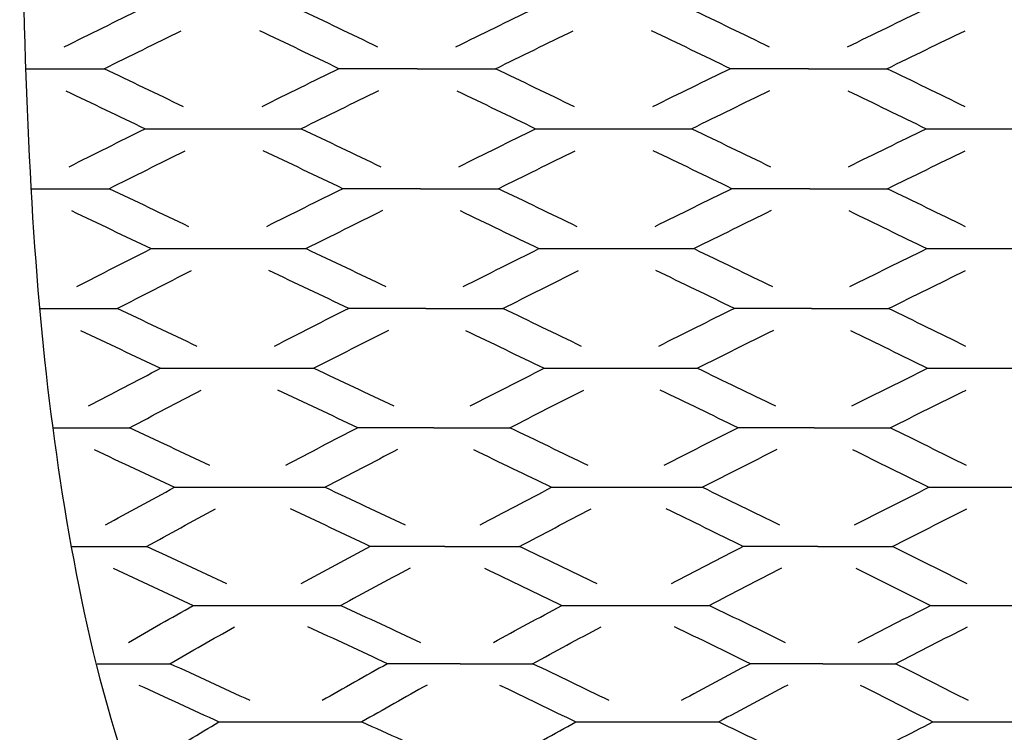
# Model space of a CAD drawing. Units: inches. Extents: x 0 to 842, y 234 to 361.
# Drawn here: x 0 to 46, y 264 to 297 of the extents above; entities that cross this region are included whole.
import ezdxf

# ---------------------------------------------------------------- set-up
doc = ezdxf.new("R2010")
doc.units = ezdxf.units.IN
doc.header["$MEASUREMENT"] = 0
doc.layers.add('DEFAULT', color=7, linetype='Continuous')

# ---------------------------------------------------------------- blocks, each defined once
blk = doc.blocks.new('block 451')
at = {"layer": 'DEFAULT', "color": 7, "lineweight": 25}
blk.add_open_spline([(39.104, 262.723), (40.149, 263.271), (41.209, 263.82), (42.285, 264.369), (44.467, 264.369), (46.65, 264.369), (48.832, 264.369), (49.908, 263.82), (50.968, 263.271), (52.013, 262.723)], degree=3, knots=[0, 0, 0, 0, 1, 1, 1, 2, 2, 2, 3, 3, 3, 3], dxfattribs=at)
blk = doc.blocks.new('block 459')
at = {"layer": 'DEFAULT', "color": 7, "lineweight": 25}
blk.add_open_spline([(22.968, 262.723), (23.935, 263.271), (24.919, 263.82), (25.917, 264.369), (28.1, 264.369), (30.282, 264.369), (32.465, 264.369), (33.617, 263.82), (34.755, 263.271), (35.877, 262.723)], degree=3, knots=[0, 0, 0, 0, 1, 1, 1, 2, 2, 2, 3, 3, 3, 3], dxfattribs=at)
blk = doc.blocks.new('block 467')
at = {"layer": 'DEFAULT', "color": 7, "lineweight": 25}
blk.add_open_spline([(6.831, 262.723), (7.722, 263.271), (8.628, 263.82), (9.55, 264.369), (11.732, 264.369), (13.914, 264.369), (16.097, 264.369), (17.327, 263.82), (18.541, 263.271), (19.74, 262.723)], degree=3, knots=[0, 0, 0, 0, 1, 1, 1, 2, 2, 2, 3, 3, 3, 3], dxfattribs=at)
blk = doc.blocks.new('block 490')
at = {"layer": 'DEFAULT', "color": 7, "lineweight": 25}
blk.add_open_spline([(37.241, 267.038), (38.35, 267.038), (39.459, 267.038), (40.568, 267.038), (41.66, 267.602), (42.763, 268.166), (43.878, 268.73)], degree=3, knots=[0, 0, 0, 0, 1, 1, 1, 2, 2, 2, 2], dxfattribs=at)
blk = doc.blocks.new('block 491')
at = {"layer": 'DEFAULT', "color": 7, "lineweight": 25}
blk.add_open_spline([(38.865, 268.015), (39.958, 268.579), (41.062, 269.143), (42.178, 269.707), (44.432, 269.707), (46.685, 269.707), (48.939, 269.707), (50.055, 269.143), (51.159, 268.579), (52.252, 268.015)], degree=3, knots=[0, 0, 0, 0, 1, 1, 1, 2, 2, 2, 3, 3, 3, 3], dxfattribs=at)
blk = doc.blocks.new('block 495')
at = {"layer": 'DEFAULT', "color": 7, "lineweight": 25}
blk.add_open_spline([(43.912, 265.346), (42.809, 265.91), (41.694, 266.474), (40.568, 267.038)], degree=3, dxfattribs=at)
blk = doc.blocks.new('block 497')
at = {"layer": 'DEFAULT', "color": 7, "lineweight": 25}
blk.add_open_spline([(38.943, 266.061), (40.069, 265.497), (41.183, 264.933), (42.285, 264.369)], degree=3, dxfattribs=at)
blk = doc.blocks.new('block 498')
at = {"layer": 'DEFAULT', "color": 7, "lineweight": 25}
blk.add_open_spline([(20.605, 267.038), (21.714, 267.038), (22.823, 267.038), (23.932, 267.038), (24.968, 267.602), (26.014, 268.166), (27.073, 268.73)], degree=3, knots=[0, 0, 0, 0, 1, 1, 1, 2, 2, 2, 2], dxfattribs=at)
blk = doc.blocks.new('block 499')
at = {"layer": 'DEFAULT', "color": 7, "lineweight": 25}
blk.add_open_spline([(22.131, 268.015), (23.168, 268.579), (24.215, 269.143), (25.274, 269.707), (27.528, 269.707), (29.782, 269.707), (32.036, 269.707), (33.208, 269.143), (34.369, 268.579), (35.518, 268.015)], degree=3, knots=[0, 0, 0, 0, 1, 1, 1, 2, 2, 2, 3, 3, 3, 3], dxfattribs=at)
blk = doc.blocks.new('block 500')
at = {"layer": 'DEFAULT', "color": 7, "lineweight": 25}
blk.add_open_spline([(33.914, 267.038), (32.765, 267.602), (31.605, 268.166), (30.434, 268.73)], degree=3, dxfattribs=at)
blk = doc.blocks.new('block 501')
at = {"layer": 'DEFAULT', "color": 7, "lineweight": 25}
blk.add_open_spline([(33.914, 267.038), (32.844, 266.474), (31.786, 265.91), (30.739, 265.346)], degree=3, dxfattribs=at)
blk = doc.blocks.new('block 502')
at = {"layer": 'DEFAULT', "color": 7, "lineweight": 25}
blk.add_lwpolyline([(37.241, 267.038), (33.914, 267.038)], dxfattribs=at)
blk = doc.blocks.new('block 503')
at = {"layer": 'DEFAULT', "color": 7, "lineweight": 25}
blk.add_open_spline([(27.446, 265.346), (26.286, 265.91), (25.115, 266.474), (23.932, 267.038)], degree=3, dxfattribs=at)
blk = doc.blocks.new('block 504')
at = {"layer": 'DEFAULT', "color": 7, "lineweight": 25}
blk.add_open_spline([(35.636, 266.061), (34.567, 265.497), (33.51, 264.933), (32.465, 264.369)], degree=3, dxfattribs=at)
blk = doc.blocks.new('block 505')
at = {"layer": 'DEFAULT', "color": 7, "lineweight": 25}
blk.add_open_spline([(22.406, 266.061), (23.588, 265.497), (24.758, 264.933), (25.917, 264.369)], degree=3, dxfattribs=at)
blk = doc.blocks.new('block 506')
at = {"layer": 'DEFAULT', "color": 7, "lineweight": 25}
blk.add_open_spline([(3.97, 267.038), (5.079, 267.038), (6.188, 267.038), (7.297, 267.038), (8.275, 267.602), (9.266, 268.166), (10.267, 268.73)], degree=3, knots=[0, 0, 0, 0, 1, 1, 1, 2, 2, 2, 2], dxfattribs=at)
blk = doc.blocks.new('block 507')
at = {"layer": 'DEFAULT', "color": 7, "lineweight": 25}
blk.add_open_spline([(5.398, 268.015), (6.377, 268.579), (7.368, 269.143), (8.371, 269.707), (10.624, 269.707), (12.878, 269.707), (15.132, 269.707), (16.361, 269.143), (17.578, 268.579), (18.785, 268.015)], degree=3, knots=[0, 0, 0, 0, 1, 1, 1, 2, 2, 2, 3, 3, 3, 3], dxfattribs=at)
blk = doc.blocks.new('block 508')
at = {"layer": 'DEFAULT', "color": 7, "lineweight": 25}
blk.add_open_spline([(17.278, 267.038), (16.073, 267.602), (14.856, 268.166), (13.628, 268.73)], degree=3, dxfattribs=at)
blk = doc.blocks.new('block 509')
at = {"layer": 'DEFAULT', "color": 7, "lineweight": 25}
blk.add_open_spline([(17.278, 267.038), (16.265, 266.474), (15.264, 265.91), (14.274, 265.346)], degree=3, dxfattribs=at)
blk = doc.blocks.new('block 510')
at = {"layer": 'DEFAULT', "color": 7, "lineweight": 25}
blk.add_lwpolyline([(20.605, 267.038), (17.278, 267.038)], dxfattribs=at)
blk = doc.blocks.new('block 511')
at = {"layer": 'DEFAULT', "color": 7, "lineweight": 25}
blk.add_open_spline([(10.98, 265.346), (9.764, 265.91), (8.536, 266.474), (7.297, 267.038)], degree=3, dxfattribs=at)
blk = doc.blocks.new('block 512')
at = {"layer": 'DEFAULT', "color": 7, "lineweight": 25}
blk.add_open_spline([(19.098, 266.061), (18.086, 265.497), (17.086, 264.933), (16.097, 264.369)], degree=3, dxfattribs=at)
blk = doc.blocks.new('block 513')
at = {"layer": 'DEFAULT', "color": 7, "lineweight": 25}
blk.add_open_spline([(5.868, 266.061), (7.107, 265.497), (8.334, 264.933), (9.55, 264.369)], degree=3, dxfattribs=at)
blk = doc.blocks.new('block 530')
at = {"layer": 'DEFAULT', "color": 7, "lineweight": 25}
blk.add_open_spline([(37.009, 272.415), (38.148, 272.415), (39.288, 272.415), (40.429, 272.415), (41.556, 272.987), (42.692, 273.56), (43.836, 274.132)], degree=3, knots=[0, 0, 0, 0, 1, 1, 1, 2, 2, 2, 2], dxfattribs=at)
blk = doc.blocks.new('block 531')
at = {"layer": 'DEFAULT', "color": 7, "lineweight": 25}
blk.add_open_spline([(38.69, 273.406), (39.818, 273.979), (40.954, 274.551), (42.099, 275.123), (44.405, 275.123), (46.712, 275.123), (49.018, 275.123), (50.163, 274.551), (51.299, 273.979), (52.427, 273.406)], degree=3, knots=[0, 0, 0, 0, 1, 1, 1, 2, 2, 2, 3, 3, 3, 3], dxfattribs=at)
blk = doc.blocks.new('block 535')
at = {"layer": 'DEFAULT', "color": 7, "lineweight": 25}
blk.add_open_spline([(43.861, 270.698), (42.725, 271.271), (41.581, 271.843), (40.429, 272.415)], degree=3, dxfattribs=at)
blk = doc.blocks.new('block 537')
at = {"layer": 'DEFAULT', "color": 7, "lineweight": 25}
blk.add_open_spline([(38.747, 271.424), (39.899, 270.852), (41.043, 270.279), (42.178, 269.707)], degree=3, dxfattribs=at)
blk = doc.blocks.new('block 538')
at = {"layer": 'DEFAULT', "color": 7, "lineweight": 25}
blk.add_open_spline([(19.908, 272.415), (21.048, 272.415), (22.188, 272.415), (23.328, 272.415), (24.414, 272.987), (25.509, 273.56), (26.611, 274.132)], degree=3, knots=[0, 0, 0, 0, 1, 1, 1, 2, 2, 2, 2], dxfattribs=at)
blk = doc.blocks.new('block 539')
at = {"layer": 'DEFAULT', "color": 7, "lineweight": 25}
blk.add_open_spline([(21.518, 273.406), (22.604, 273.979), (23.699, 274.551), (24.802, 275.123), (27.109, 275.123), (29.415, 275.123), (31.721, 275.123), (32.908, 274.551), (34.085, 273.979), (35.255, 273.406)], degree=3, knots=[0, 0, 0, 0, 1, 1, 1, 2, 2, 2, 3, 3, 3, 3], dxfattribs=at)
blk = doc.blocks.new('block 540')
at = {"layer": 'DEFAULT', "color": 7, "lineweight": 25}
blk.add_open_spline([(33.588, 272.415), (32.419, 272.987), (31.242, 273.56), (30.056, 274.132)], degree=3, dxfattribs=at)
blk = doc.blocks.new('block 541')
at = {"layer": 'DEFAULT', "color": 7, "lineweight": 25}
blk.add_open_spline([(33.588, 272.415), (32.478, 271.843), (31.375, 271.271), (30.281, 270.698)], degree=3, dxfattribs=at)
blk = doc.blocks.new('block 542')
at = {"layer": 'DEFAULT', "color": 7, "lineweight": 25}
blk.add_lwpolyline([(37.009, 272.415), (33.588, 272.415)], dxfattribs=at)
blk = doc.blocks.new('block 543')
at = {"layer": 'DEFAULT', "color": 7, "lineweight": 25}
blk.add_open_spline([(26.885, 270.698), (25.708, 271.271), (24.522, 271.843), (23.328, 272.415)], degree=3, dxfattribs=at)
blk = doc.blocks.new('block 544')
at = {"layer": 'DEFAULT', "color": 7, "lineweight": 25}
blk.add_open_spline([(35.342, 271.424), (34.231, 270.852), (33.129, 270.279), (32.036, 269.707)], degree=3, dxfattribs=at)
blk = doc.blocks.new('block 545')
at = {"layer": 'DEFAULT', "color": 7, "lineweight": 25}
blk.add_open_spline([(21.719, 271.424), (22.912, 270.852), (24.097, 270.279), (25.274, 269.707)], degree=3, dxfattribs=at)
blk = doc.blocks.new('block 546')
at = {"layer": 'DEFAULT', "color": 7, "lineweight": 25}
blk.add_open_spline([(2.808, 272.415), (3.948, 272.415), (5.088, 272.415), (6.228, 272.415), (7.273, 272.987), (8.325, 273.56), (9.387, 274.132)], degree=3, knots=[0, 0, 0, 0, 1, 1, 1, 2, 2, 2, 2], dxfattribs=at)
blk = doc.blocks.new('block 547')
at = {"layer": 'DEFAULT', "color": 7, "lineweight": 25}
blk.add_open_spline([(4.345, 273.406), (5.391, 273.979), (6.444, 274.551), (7.506, 275.123), (9.812, 275.123), (12.118, 275.123), (14.424, 275.123), (15.652, 274.551), (16.872, 273.979), (18.083, 273.406)], degree=3, knots=[0, 0, 0, 0, 1, 1, 1, 2, 2, 2, 3, 3, 3, 3], dxfattribs=at)
blk = doc.blocks.new('block 548')
at = {"layer": 'DEFAULT', "color": 7, "lineweight": 25}
blk.add_open_spline([(16.488, 272.415), (15.278, 272.987), (14.059, 273.56), (12.831, 274.132)], degree=3, dxfattribs=at)
blk = doc.blocks.new('block 549')
at = {"layer": 'DEFAULT', "color": 7, "lineweight": 25}
blk.add_open_spline([(16.488, 272.415), (15.419, 271.843), (14.358, 271.271), (13.305, 270.698)], degree=3, dxfattribs=at)
blk = doc.blocks.new('block 550')
at = {"layer": 'DEFAULT', "color": 7, "lineweight": 25}
blk.add_lwpolyline([(19.908, 272.415), (16.488, 272.415)], dxfattribs=at)
blk = doc.blocks.new('block 551')
at = {"layer": 'DEFAULT', "color": 7, "lineweight": 25}
blk.add_open_spline([(9.91, 270.698), (8.691, 271.271), (7.464, 271.843), (6.228, 272.415)], degree=3, dxfattribs=at)
blk = doc.blocks.new('block 552')
at = {"layer": 'DEFAULT', "color": 7, "lineweight": 25}
blk.add_open_spline([(18.313, 271.424), (17.245, 270.852), (16.184, 270.279), (15.132, 269.707)], degree=3, dxfattribs=at)
blk = doc.blocks.new('block 553')
at = {"layer": 'DEFAULT', "color": 7, "lineweight": 25}
blk.add_open_spline([(4.691, 271.424), (5.926, 270.852), (7.152, 270.279), (8.371, 269.707)], degree=3, dxfattribs=at)
blk = doc.blocks.new('block 570')
at = {"layer": 'DEFAULT', "color": 7, "lineweight": 25}
blk.add_open_spline([(36.838, 277.852), (38.001, 277.852), (39.163, 277.852), (40.326, 277.852), (41.48, 278.429), (42.64, 279.005), (43.805, 279.582)], degree=3, knots=[0, 0, 0, 0, 1, 1, 1, 2, 2, 2, 2], dxfattribs=at)
blk = doc.blocks.new('block 571')
at = {"layer": 'DEFAULT', "color": 7, "lineweight": 25}
blk.add_open_spline([(38.561, 278.851), (39.715, 279.427), (40.875, 280.004), (42.041, 280.581), (44.386, 280.581), (46.731, 280.581), (49.076, 280.581), (50.242, 280.004), (51.402, 279.427), (52.556, 278.851)], degree=3, knots=[0, 0, 0, 0, 1, 1, 1, 2, 2, 2, 3, 3, 3, 3], dxfattribs=at)
blk = doc.blocks.new('block 575')
at = {"layer": 'DEFAULT', "color": 7, "lineweight": 25}
blk.add_open_spline([(43.823, 276.122), (42.664, 276.699), (41.498, 277.275), (40.326, 277.852)], degree=3, dxfattribs=at)
blk = doc.blocks.new('block 577')
at = {"layer": 'DEFAULT', "color": 7, "lineweight": 25}
blk.add_open_spline([(38.603, 276.853), (39.775, 276.277), (40.94, 275.7), (42.099, 275.123)], degree=3, dxfattribs=at)
blk = doc.blocks.new('block 578')
at = {"layer": 'DEFAULT', "color": 7, "lineweight": 25}
blk.add_open_spline([(19.397, 277.852), (20.56, 277.852), (21.723, 277.852), (22.885, 277.852), (24.008, 278.429), (25.137, 279.005), (26.273, 279.582)], degree=3, knots=[0, 0, 0, 0, 1, 1, 1, 2, 2, 2, 2], dxfattribs=at)
blk = doc.blocks.new('block 579')
at = {"layer": 'DEFAULT', "color": 7, "lineweight": 25}
blk.add_open_spline([(21.067, 278.851), (22.191, 279.427), (23.32, 280.004), (24.456, 280.581), (26.801, 280.581), (29.145, 280.581), (31.49, 280.581), (32.687, 280.004), (33.878, 279.427), (35.062, 278.851)], degree=3, knots=[0, 0, 0, 0, 1, 1, 1, 2, 2, 2, 3, 3, 3, 3], dxfattribs=at)
blk = doc.blocks.new('block 580')
at = {"layer": 'DEFAULT', "color": 7, "lineweight": 25}
blk.add_open_spline([(33.35, 277.852), (32.166, 278.429), (30.976, 279.005), (29.779, 279.582)], degree=3, dxfattribs=at)
blk = doc.blocks.new('block 581')
at = {"layer": 'DEFAULT', "color": 7, "lineweight": 25}
blk.add_open_spline([(33.35, 277.852), (32.208, 277.275), (31.073, 276.699), (29.944, 276.122)], degree=3, dxfattribs=at)
blk = doc.blocks.new('block 582')
at = {"layer": 'DEFAULT', "color": 7, "lineweight": 25}
blk.add_lwpolyline([(36.838, 277.852), (33.35, 277.852)], dxfattribs=at)
blk = doc.blocks.new('block 583')
at = {"layer": 'DEFAULT', "color": 7, "lineweight": 25}
blk.add_open_spline([(26.474, 276.122), (25.284, 276.699), (24.088, 277.275), (22.885, 277.852)], degree=3, dxfattribs=at)
blk = doc.blocks.new('block 584')
at = {"layer": 'DEFAULT', "color": 7, "lineweight": 25}
blk.add_open_spline([(35.125, 276.853), (33.985, 276.277), (32.85, 275.7), (31.721, 275.123)], degree=3, dxfattribs=at)
blk = doc.blocks.new('block 585')
at = {"layer": 'DEFAULT', "color": 7, "lineweight": 25}
blk.add_open_spline([(21.215, 276.853), (22.417, 276.277), (23.613, 275.7), (24.802, 275.123)], degree=3, dxfattribs=at)
blk = doc.blocks.new('block 586')
at = {"layer": 'DEFAULT', "color": 7, "lineweight": 25}
blk.add_open_spline([(1.956, 277.852), (3.119, 277.852), (4.281, 277.852), (5.444, 277.852), (6.537, 278.429), (7.635, 279.005), (8.74, 279.582)], degree=3, knots=[0, 0, 0, 0, 1, 1, 1, 2, 2, 2, 2], dxfattribs=at)
blk = doc.blocks.new('block 587')
at = {"layer": 'DEFAULT', "color": 7, "lineweight": 25}
blk.add_open_spline([(3.573, 278.851), (4.666, 279.427), (5.765, 280.004), (6.871, 280.581), (9.215, 280.581), (11.56, 280.581), (13.905, 280.581), (15.132, 280.004), (16.353, 279.427), (17.568, 278.851)], degree=3, knots=[0, 0, 0, 0, 1, 1, 1, 2, 2, 2, 3, 3, 3, 3], dxfattribs=at)
blk = doc.blocks.new('block 588')
at = {"layer": 'DEFAULT', "color": 7, "lineweight": 25}
blk.add_open_spline([(15.909, 277.852), (14.694, 278.429), (13.474, 279.005), (12.247, 279.582)], degree=3, dxfattribs=at)
blk = doc.blocks.new('block 589')
at = {"layer": 'DEFAULT', "color": 7, "lineweight": 25}
blk.add_open_spline([(15.909, 277.852), (14.798, 277.275), (13.693, 276.699), (12.594, 276.122)], degree=3, dxfattribs=at)
blk = doc.blocks.new('block 590')
at = {"layer": 'DEFAULT', "color": 7, "lineweight": 25}
blk.add_lwpolyline([(19.397, 277.852), (15.909, 277.852)], dxfattribs=at)
blk = doc.blocks.new('block 591')
at = {"layer": 'DEFAULT', "color": 7, "lineweight": 25}
blk.add_open_spline([(9.124, 276.122), (7.904, 276.699), (6.677, 277.275), (5.444, 277.852)], degree=3, dxfattribs=at)
blk = doc.blocks.new('block 592')
at = {"layer": 'DEFAULT', "color": 7, "lineweight": 25}
blk.add_open_spline([(17.737, 276.853), (16.627, 276.277), (15.523, 275.7), (14.424, 275.123)], degree=3, dxfattribs=at)
blk = doc.blocks.new('block 593')
at = {"layer": 'DEFAULT', "color": 7, "lineweight": 25}
blk.add_open_spline([(3.827, 276.853), (5.059, 276.277), (6.285, 275.7), (7.506, 275.123)], degree=3, dxfattribs=at)
blk = doc.blocks.new('block 610')
at = {"layer": 'DEFAULT', "color": 7, "lineweight": 25}
blk.add_open_spline([(36.717, 283.322), (37.896, 283.322), (39.074, 283.322), (40.253, 283.322), (41.426, 283.902), (42.603, 284.481), (43.784, 285.06)], degree=3, knots=[0, 0, 0, 0, 1, 1, 1, 2, 2, 2, 2], dxfattribs=at)
blk = doc.blocks.new('block 611')
at = {"layer": 'DEFAULT', "color": 7, "lineweight": 25}
blk.add_open_spline([(38.471, 284.326), (39.644, 284.905), (40.821, 285.485), (42.002, 286.064), (44.373, 286.064), (46.744, 286.064), (49.115, 286.064), (50.296, 285.485), (51.473, 284.905), (52.647, 284.326)], degree=3, knots=[0, 0, 0, 0, 1, 1, 1, 2, 2, 2, 3, 3, 3, 3], dxfattribs=at)
blk = doc.blocks.new('block 615')
at = {"layer": 'DEFAULT', "color": 7, "lineweight": 25}
blk.add_open_spline([(43.797, 281.584), (42.619, 282.164), (41.439, 282.743), (40.253, 283.322)], degree=3, dxfattribs=at)
blk = doc.blocks.new('block 617')
at = {"layer": 'DEFAULT', "color": 7, "lineweight": 25}
blk.add_open_spline([(38.499, 282.319), (39.684, 281.739), (40.865, 281.16), (42.041, 280.581)], degree=3, dxfattribs=at)
blk = doc.blocks.new('block 618')
at = {"layer": 'DEFAULT', "color": 7, "lineweight": 25}
blk.add_open_spline([(19.033, 283.322), (20.212, 283.322), (21.391, 283.322), (22.57, 283.322), (23.721, 283.902), (24.877, 284.481), (26.037, 285.06)], degree=3, knots=[0, 0, 0, 0, 1, 1, 1, 2, 2, 2, 2], dxfattribs=at)
blk = doc.blocks.new('block 619')
at = {"layer": 'DEFAULT', "color": 7, "lineweight": 25}
blk.add_open_spline([(20.75, 284.326), (21.903, 284.905), (23.059, 285.485), (24.22, 286.064), (26.591, 286.064), (28.962, 286.064), (31.333, 286.064), (32.535, 285.485), (33.733, 284.905), (34.927, 284.326)], degree=3, knots=[0, 0, 0, 0, 1, 1, 1, 2, 2, 2, 3, 3, 3, 3], dxfattribs=at)
blk = doc.blocks.new('block 620')
at = {"layer": 'DEFAULT', "color": 7, "lineweight": 25}
blk.add_open_spline([(33.18, 283.322), (31.986, 283.902), (30.789, 284.481), (29.587, 285.06)], degree=3, dxfattribs=at)
blk = doc.blocks.new('block 621')
at = {"layer": 'DEFAULT', "color": 7, "lineweight": 25}
blk.add_open_spline([(33.18, 283.322), (32.015, 282.743), (30.855, 282.164), (29.699, 281.584)], degree=3, dxfattribs=at)
blk = doc.blocks.new('block 622')
at = {"layer": 'DEFAULT', "color": 7, "lineweight": 25}
blk.add_lwpolyline([(36.717, 283.322), (33.18, 283.322)], dxfattribs=at)
blk = doc.blocks.new('block 623')
at = {"layer": 'DEFAULT', "color": 7, "lineweight": 25}
blk.add_open_spline([(26.175, 281.584), (24.977, 282.164), (23.775, 282.743), (22.57, 283.322)], degree=3, dxfattribs=at)
blk = doc.blocks.new('block 624')
at = {"layer": 'DEFAULT', "color": 7, "lineweight": 25}
blk.add_open_spline([(34.97, 282.319), (33.806, 281.739), (32.646, 281.16), (31.49, 280.581)], degree=3, dxfattribs=at)
blk = doc.blocks.new('block 625')
at = {"layer": 'DEFAULT', "color": 7, "lineweight": 25}
blk.add_open_spline([(20.852, 282.319), (22.057, 281.739), (23.259, 281.16), (24.456, 280.581)], degree=3, dxfattribs=at)
blk = doc.blocks.new('block 626')
at = {"layer": 'DEFAULT', "color": 7, "lineweight": 25}
blk.add_open_spline([(1.349, 283.322), (2.528, 283.322), (3.707, 283.322), (4.885, 283.322), (6.017, 283.902), (7.152, 284.481), (8.291, 285.06)], degree=3, knots=[0, 0, 0, 0, 1, 1, 1, 2, 2, 2, 2], dxfattribs=at)
blk = doc.blocks.new('block 627')
at = {"layer": 'DEFAULT', "color": 7, "lineweight": 25}
blk.add_open_spline([(3.031, 284.326), (4.162, 284.905), (5.297, 285.485), (6.437, 286.064), (8.808, 286.064), (11.179, 286.064), (13.55, 286.064), (14.773, 285.485), (15.992, 284.905), (17.206, 284.326)], degree=3, knots=[0, 0, 0, 0, 1, 1, 1, 2, 2, 2, 3, 3, 3, 3], dxfattribs=at)
blk = doc.blocks.new('block 628')
at = {"layer": 'DEFAULT', "color": 7, "lineweight": 25}
blk.add_open_spline([(15.496, 283.322), (14.282, 283.902), (13.063, 284.481), (11.84, 285.06)], degree=3, dxfattribs=at)
blk = doc.blocks.new('block 629')
at = {"layer": 'DEFAULT', "color": 7, "lineweight": 25}
blk.add_open_spline([(15.496, 283.322), (14.352, 282.743), (13.213, 282.164), (12.078, 281.584)], degree=3, dxfattribs=at)
blk = doc.blocks.new('block 630')
at = {"layer": 'DEFAULT', "color": 7, "lineweight": 25}
blk.add_lwpolyline([(19.033, 283.322), (15.496, 283.322)], dxfattribs=at)
blk = doc.blocks.new('block 631')
at = {"layer": 'DEFAULT', "color": 7, "lineweight": 25}
blk.add_open_spline([(8.553, 281.584), (7.335, 282.164), (6.112, 282.743), (4.885, 283.322)], degree=3, dxfattribs=at)
blk = doc.blocks.new('block 632')
at = {"layer": 'DEFAULT', "color": 7, "lineweight": 25}
blk.add_open_spline([(17.322, 282.319), (16.179, 281.739), (15.04, 281.16), (13.905, 280.581)], degree=3, dxfattribs=at)
blk = doc.blocks.new('block 633')
at = {"layer": 'DEFAULT', "color": 7, "lineweight": 25}
blk.add_open_spline([(3.204, 282.319), (4.43, 281.739), (5.653, 281.16), (6.871, 280.581)], degree=3, dxfattribs=at)
blk = doc.blocks.new('block 650')
at = {"layer": 'DEFAULT', "color": 7, "lineweight": 25}
blk.add_open_spline([(36.636, 288.812), (37.826, 288.812), (39.015, 288.812), (40.205, 288.812), (41.391, 289.393), (42.579, 289.973), (43.77, 290.554)], degree=3, knots=[0, 0, 0, 0, 1, 1, 1, 2, 2, 2, 2], dxfattribs=at)
blk = doc.blocks.new('block 651')
at = {"layer": 'DEFAULT', "color": 7, "lineweight": 25}
blk.add_open_spline([(38.411, 289.818), (39.597, 290.399), (40.786, 290.979), (41.977, 291.56), (44.365, 291.56), (46.752, 291.56), (49.14, 291.56), (50.331, 290.979), (51.52, 290.399), (52.706, 289.818)], degree=3, knots=[0, 0, 0, 0, 1, 1, 1, 2, 2, 2, 3, 3, 3, 3], dxfattribs=at)
blk = doc.blocks.new('block 655')
at = {"layer": 'DEFAULT', "color": 7, "lineweight": 25}
blk.add_open_spline([(43.778, 287.07), (42.59, 287.65), (41.399, 288.231), (40.205, 288.812)], degree=3, dxfattribs=at)
blk = doc.blocks.new('block 657')
at = {"layer": 'DEFAULT', "color": 7, "lineweight": 25}
blk.add_open_spline([(38.43, 287.806), (39.623, 287.225), (40.814, 286.644), (42.002, 286.064)], degree=3, dxfattribs=at)
blk = doc.blocks.new('block 658')
at = {"layer": 'DEFAULT', "color": 7, "lineweight": 25}
blk.add_open_spline([(18.79, 288.812), (19.98, 288.812), (21.17, 288.812), (22.36, 288.812), (23.532, 289.393), (24.707, 289.973), (25.885, 290.554)], degree=3, knots=[0, 0, 0, 0, 1, 1, 1, 2, 2, 2, 2], dxfattribs=at)
blk = doc.blocks.new('block 659')
at = {"layer": 'DEFAULT', "color": 7, "lineweight": 25}
blk.add_open_spline([(20.543, 289.818), (21.716, 290.399), (22.891, 290.979), (24.069, 291.56), (26.457, 291.56), (28.844, 291.56), (31.232, 291.56), (32.437, 290.979), (33.638, 290.399), (34.837, 289.818)], degree=3, knots=[0, 0, 0, 0, 1, 1, 1, 2, 2, 2, 3, 3, 3, 3], dxfattribs=at)
blk = doc.blocks.new('block 660')
at = {"layer": 'DEFAULT', "color": 7, "lineweight": 25}
blk.add_open_spline([(33.067, 288.812), (31.868, 289.393), (30.666, 289.973), (29.462, 290.554)], degree=3, dxfattribs=at)
blk = doc.blocks.new('block 661')
at = {"layer": 'DEFAULT', "color": 7, "lineweight": 25}
blk.add_open_spline([(33.067, 288.812), (31.886, 288.231), (30.709, 287.65), (29.534, 287.07)], degree=3, dxfattribs=at)
blk = doc.blocks.new('block 662')
at = {"layer": 'DEFAULT', "color": 7, "lineweight": 25}
blk.add_lwpolyline([(36.636, 288.812), (33.067, 288.812)], dxfattribs=at)
blk = doc.blocks.new('block 663')
at = {"layer": 'DEFAULT', "color": 7, "lineweight": 25}
blk.add_open_spline([(25.972, 287.07), (24.771, 287.65), (23.567, 288.231), (22.36, 288.812)], degree=3, dxfattribs=at)
blk = doc.blocks.new('block 664')
at = {"layer": 'DEFAULT', "color": 7, "lineweight": 25}
blk.add_open_spline([(34.865, 287.806), (33.685, 287.225), (32.507, 286.644), (31.333, 286.064)], degree=3, dxfattribs=at)
blk = doc.blocks.new('block 665')
at = {"layer": 'DEFAULT', "color": 7, "lineweight": 25}
blk.add_open_spline([(20.607, 287.806), (21.814, 287.225), (23.018, 286.644), (24.22, 286.064)], degree=3, dxfattribs=at)
blk = doc.blocks.new('block 666')
at = {"layer": 'DEFAULT', "color": 7, "lineweight": 25}
blk.add_open_spline([(0.945, 288.812), (2.135, 288.812), (3.325, 288.812), (4.514, 288.812), (5.674, 289.393), (6.835, 289.973), (8, 290.554)], degree=3, knots=[0, 0, 0, 0, 1, 1, 1, 2, 2, 2, 2], dxfattribs=at)
blk = doc.blocks.new('block 667')
at = {"layer": 'DEFAULT', "color": 7, "lineweight": 25}
blk.add_open_spline([(2.675, 289.818), (3.834, 290.399), (4.996, 290.979), (6.161, 291.56), (8.548, 291.56), (10.936, 291.56), (13.324, 291.56), (14.542, 290.979), (15.757, 290.399), (16.969, 289.818)], degree=3, knots=[0, 0, 0, 0, 1, 1, 1, 2, 2, 2, 3, 3, 3, 3], dxfattribs=at)
blk = doc.blocks.new('block 668')
at = {"layer": 'DEFAULT', "color": 7, "lineweight": 25}
blk.add_open_spline([(15.221, 288.812), (14.009, 289.393), (12.794, 289.973), (11.577, 290.554)], degree=3, dxfattribs=at)
blk = doc.blocks.new('block 669')
at = {"layer": 'DEFAULT', "color": 7, "lineweight": 25}
blk.add_open_spline([(15.221, 288.812), (14.054, 288.231), (12.89, 287.65), (11.728, 287.07)], degree=3, dxfattribs=at)
blk = doc.blocks.new('block 670')
at = {"layer": 'DEFAULT', "color": 7, "lineweight": 25}
blk.add_lwpolyline([(18.79, 288.812), (15.221, 288.812)], dxfattribs=at)
blk = doc.blocks.new('block 671')
at = {"layer": 'DEFAULT', "color": 7, "lineweight": 25}
blk.add_open_spline([(8.167, 287.07), (6.952, 287.65), (5.734, 288.231), (4.514, 288.812)], degree=3, dxfattribs=at)
blk = doc.blocks.new('block 672')
at = {"layer": 'DEFAULT', "color": 7, "lineweight": 25}
blk.add_open_spline([(17.043, 287.806), (15.876, 287.225), (14.712, 286.644), (13.55, 286.064)], degree=3, dxfattribs=at)
blk = doc.blocks.new('block 673')
at = {"layer": 'DEFAULT', "color": 7, "lineweight": 25}
blk.add_open_spline([(2.785, 287.806), (4.005, 287.225), (5.222, 286.644), (6.437, 286.064)], degree=3, dxfattribs=at)
blk = doc.blocks.new('block 690')
at = {"layer": 'DEFAULT', "color": 7, "lineweight": 25}
blk.add_open_spline([(36.586, 294.311), (37.782, 294.311), (38.978, 294.311), (40.175, 294.311), (41.369, 294.893), (42.564, 295.474), (43.762, 296.055)], degree=3, knots=[0, 0, 0, 0, 1, 1, 1, 2, 2, 2, 2], dxfattribs=at)
blk = doc.blocks.new('block 691')
at = {"layer": 'DEFAULT', "color": 7, "lineweight": 25}
blk.add_open_spline([(38.375, 295.318), (39.569, 295.9), (40.765, 296.481), (41.962, 297.062), (44.36, 297.062), (46.757, 297.062), (49.155, 297.062), (50.352, 296.481), (51.548, 295.9), (52.742, 295.318)], degree=3, knots=[0, 0, 0, 0, 1, 1, 1, 2, 2, 2, 3, 3, 3, 3], dxfattribs=at)
blk = doc.blocks.new('block 695')
at = {"layer": 'DEFAULT', "color": 7, "lineweight": 25}
blk.add_open_spline([(43.766, 292.567), (42.571, 293.148), (41.374, 293.73), (40.175, 294.311)], degree=3, dxfattribs=at)
blk = doc.blocks.new('block 697')
at = {"layer": 'DEFAULT', "color": 7, "lineweight": 25}
blk.add_open_spline([(38.386, 293.304), (39.584, 292.723), (40.781, 292.142), (41.977, 291.56)], degree=3, dxfattribs=at)
blk = doc.blocks.new('block 698')
at = {"layer": 'DEFAULT', "color": 7, "lineweight": 25}
blk.add_open_spline([(18.64, 294.311), (19.836, 294.311), (21.033, 294.311), (22.229, 294.311), (23.415, 294.893), (24.603, 295.474), (25.792, 296.055)], degree=3, knots=[0, 0, 0, 0, 1, 1, 1, 2, 2, 2, 2], dxfattribs=at)
blk = doc.blocks.new('block 699')
at = {"layer": 'DEFAULT', "color": 7, "lineweight": 25}
blk.add_open_spline([(20.415, 295.318), (21.602, 295.9), (22.789, 296.481), (23.979, 297.062), (26.376, 297.062), (28.774, 297.062), (31.172, 297.062), (32.377, 296.481), (33.581, 295.9), (34.783, 295.318)], degree=3, knots=[0, 0, 0, 0, 1, 1, 1, 2, 2, 2, 3, 3, 3, 3], dxfattribs=at)
blk = doc.blocks.new('block 700')
at = {"layer": 'DEFAULT', "color": 7, "lineweight": 25}
blk.add_open_spline([(32.997, 294.311), (31.795, 294.893), (30.591, 295.474), (29.386, 296.055)], degree=3, dxfattribs=at)
blk = doc.blocks.new('block 701')
at = {"layer": 'DEFAULT', "color": 7, "lineweight": 25}
blk.add_open_spline([(32.997, 294.311), (31.806, 293.73), (30.616, 293.148), (29.429, 292.567)], degree=3, dxfattribs=at)
blk = doc.blocks.new('block 702')
at = {"layer": 'DEFAULT', "color": 7, "lineweight": 25}
blk.add_lwpolyline([(36.586, 294.311), (32.997, 294.311)], dxfattribs=at)
blk = doc.blocks.new('block 703')
at = {"layer": 'DEFAULT', "color": 7, "lineweight": 25}
blk.add_open_spline([(25.845, 292.567), (24.641, 293.148), (23.436, 293.73), (22.229, 294.311)], degree=3, dxfattribs=at)
blk = doc.blocks.new('block 704')
at = {"layer": 'DEFAULT', "color": 7, "lineweight": 25}
blk.add_open_spline([(34.799, 293.304), (33.609, 292.723), (32.42, 292.142), (31.232, 291.56)], degree=3, dxfattribs=at)
blk = doc.blocks.new('block 705')
at = {"layer": 'DEFAULT', "color": 7, "lineweight": 25}
blk.add_open_spline([(20.454, 293.304), (21.66, 292.723), (22.865, 292.142), (24.069, 291.56)], degree=3, dxfattribs=at)
blk = doc.blocks.new('block 706')
at = {"layer": 'DEFAULT', "color": 7, "lineweight": 25}
blk.add_open_spline([(0.695, 294.311), (1.891, 294.311), (3.087, 294.311), (4.284, 294.311), (5.462, 294.893), (6.641, 295.474), (7.823, 296.055)], degree=3, knots=[0, 0, 0, 0, 1, 1, 1, 2, 2, 2, 2], dxfattribs=at)
blk = doc.blocks.new('block 707')
at = {"layer": 'DEFAULT', "color": 7, "lineweight": 25}
blk.add_open_spline([(2.456, 295.318), (3.634, 295.9), (4.814, 296.481), (5.995, 297.062), (8.393, 297.062), (10.791, 297.062), (13.189, 297.062), (14.402, 296.481), (15.614, 295.9), (16.824, 295.318)], degree=3, knots=[0, 0, 0, 0, 1, 1, 1, 2, 2, 2, 3, 3, 3, 3], dxfattribs=at)
blk = doc.blocks.new('block 708')
at = {"layer": 'DEFAULT', "color": 7, "lineweight": 25}
blk.add_open_spline([(15.051, 294.311), (13.841, 294.893), (12.63, 295.474), (11.417, 296.055)], degree=3, dxfattribs=at)
blk = doc.blocks.new('block 709')
at = {"layer": 'DEFAULT', "color": 7, "lineweight": 25}
blk.add_open_spline([(15.051, 294.311), (13.868, 293.73), (12.687, 293.148), (11.507, 292.567)], degree=3, dxfattribs=at)
blk = doc.blocks.new('block 710')
at = {"layer": 'DEFAULT', "color": 7, "lineweight": 25}
blk.add_lwpolyline([(18.64, 294.311), (15.051, 294.311)], dxfattribs=at)
blk = doc.blocks.new('block 711')
at = {"layer": 'DEFAULT', "color": 7, "lineweight": 25}
blk.add_open_spline([(7.923, 292.567), (6.711, 293.148), (5.498, 293.73), (4.284, 294.311)], degree=3, dxfattribs=at)
blk = doc.blocks.new('block 712')
at = {"layer": 'DEFAULT', "color": 7, "lineweight": 25}
blk.add_open_spline([(16.868, 293.304), (15.685, 292.723), (14.504, 292.142), (13.324, 291.56)], degree=3, dxfattribs=at)
blk = doc.blocks.new('block 713')
at = {"layer": 'DEFAULT', "color": 7, "lineweight": 25}
blk.add_open_spline([(2.522, 293.304), (3.737, 292.723), (4.949, 292.142), (6.161, 291.56)], degree=3, dxfattribs=at)
blk = doc.blocks.new('block 917')
at = {"layer": 'DEFAULT', "color": 7, "lineweight": 25}
blk.add_open_spline([(0.412, 324.588), (0.412, 298.79), (0.412, 285.891), (2.669, 272.992), (4.926, 260.093), (9.441, 247.194), (27.5, 234.295)], degree=3, knots=[0, 0, 0, 0, 1, 1, 1, 2, 2, 2, 2], dxfattribs=at)

msp = doc.modelspace()

# ---------------------------------------------------------------- block references
at = {"layer": 'DEFAULT'}
for name in ['block 917', 'block 707', 'block 699', 'block 691', 'block 706', 'block 708', 'block 698', 'block 700', 'block 690', 'block 711', 'block 709', 'block 710', 'block 703', 'block 701', 'block 702', 'block 695', 'block 713', 'block 712', 'block 705', 'block 704', 'block 697', 'block 667', 'block 659', 'block 651', 'block 666', 'block 668', 'block 658', 'block 660', 'block 650', 'block 671', 'block 669', 'block 670', 'block 663', 'block 661', 'block 662', 'block 655', 'block 673', 'block 672', 'block 665', 'block 664', 'block 657', 'block 627', 'block 619', 'block 611', 'block 626', 'block 628', 'block 618', 'block 620', 'block 610', 'block 631', 'block 629', 'block 630', 'block 623', 'block 621', 'block 622', 'block 615', 'block 633', 'block 632', 'block 625', 'block 624', 'block 617', 'block 587', 'block 579', 'block 571', 'block 586', 'block 588', 'block 578', 'block 580', 'block 570', 'block 591', 'block 589', 'block 590', 'block 583', 'block 581', 'block 582', 'block 575', 'block 593', 'block 592', 'block 585', 'block 584', 'block 577', 'block 547', 'block 539', 'block 531', 'block 546', 'block 548', 'block 538', 'block 540', 'block 530', 'block 551', 'block 549', 'block 550', 'block 543', 'block 541', 'block 542', 'block 535', 'block 553', 'block 552', 'block 545', 'block 544', 'block 537', 'block 507', 'block 499', 'block 491', 'block 506', 'block 508', 'block 498', 'block 500', 'block 490', 'block 511', 'block 509', 'block 510', 'block 503', 'block 501', 'block 502', 'block 495', 'block 513', 'block 512', 'block 505', 'block 504', 'block 497', 'block 467', 'block 459', 'block 451']:
    msp.add_blockref(name, (0, 0), dxfattribs=at)

doc.saveas('drawing.dxf')
